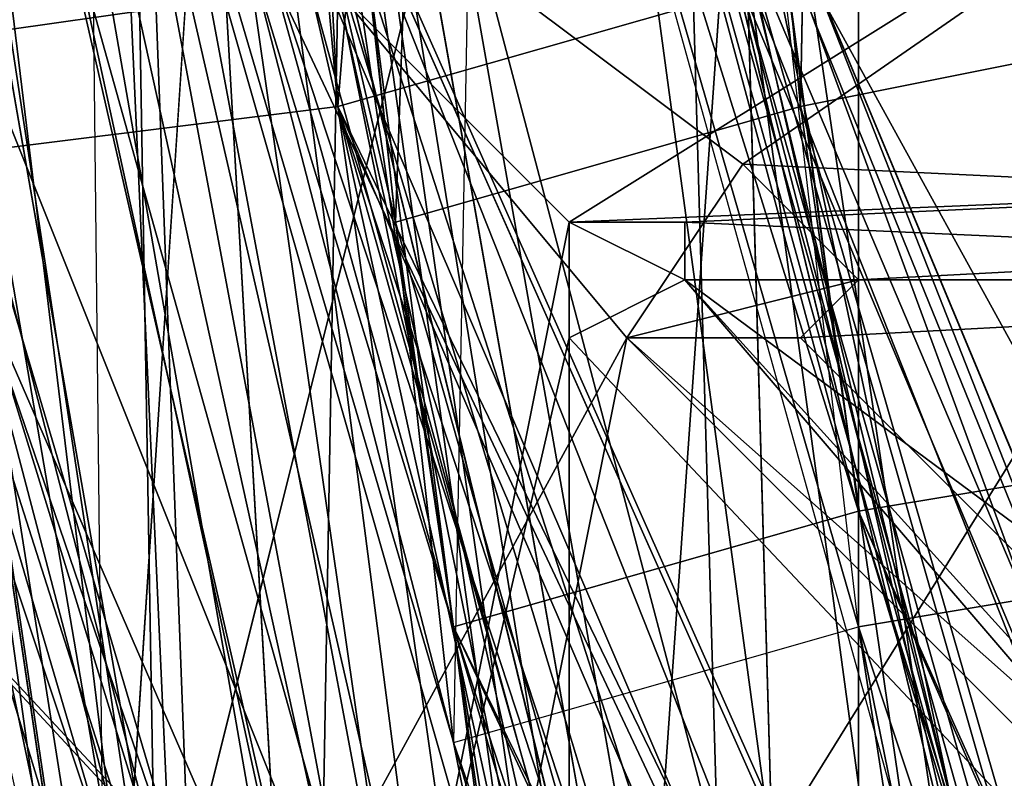
# Model space of a CAD drawing. Units: millimetres. Extents: x 186 to 3445, y -1582 to 1508.
# Drawn here: x 1470 to 1475, y -31 to -26 of the extents above; entities that cross this region are included whole.
import ezdxf

# ---------------------------------------------------------------- set-up
doc = ezdxf.new("R2010")
doc.units = ezdxf.units.MM
doc.layers.add('008', color=250, linetype='Continuous', lineweight=25)
doc.layers.add('CWRo 299.008', color=250, linetype='Continuous')
doc.styles.get("Standard").update_dxf_attribs({"font": 'ariali.ttf', "height": 150})
doc.dimstyles.new('Стиль 150', dxfattribs={"dimtxt": 150, "dimasz": 150, "dimexe": 50, "dimexo": 0, "dimgap": 50, "dimtad": 1, "dimdec": 0, "dimdsep": 32, "dimtxsty": 'Standard', "dimcen": 150, "dimclrd": 256, "dimclre": 256, "dimadec": 0, "dimazin": 0, "dimtfac": 1, "dimtdec": 0, "dimtmove": 0, "dimatfit": 3, "dimfxl": 0, "dimlwd": -1, "dimarcsym": 0})

# ---------------------------------------------------------------- blocks, each defined once
blk = doc.blocks.new('*D9')
at = {"layer": '008', "lineweight": -2}
for p, q in [((185.6687, -7.7592), (185.6687, -1582.2639)), ((2931.7048, -7.7592), (2931.7048, -1582.2639))]:
    blk.add_line(p, q, dxfattribs=at)
at = {"layer": '008'}
blk.add_line((335.6687, -1532.2639), (2781.7048, -1532.2639), dxfattribs=at)
for points in [[(335.6687, -1507.2639), (335.6687, -1557.2639), (185.6687, -1532.2639)], [(2781.7048, -1507.2639), (2781.7048, -1557.2639), (2931.7048, -1532.2639)]]:
    blk.add_solid(points, dxfattribs=at)
at = {"layer": 'Defpoints', "color": 0}
for p in [(185.6687, -7.7592), (2931.7048, -7.7592), (2931.7048, -1532.2639)]:
    blk.add_point(p, dxfattribs=at)
at = {"layer": '008', "color": 0, "insert": (1548.8119, -1405.6268), "char_height": 150, "width": 616.939747, "attachment_point": 5}
blk.add_mtext('2748', dxfattribs=at)
blk = doc.blocks.new('*D10')
at = {"layer": '008', "lineweight": -2}
for p, q in [((1336.0326, 1186.6748), (3445.489, 1186.6748)), ((1336.0144, -1213.081), (3445.489, -1213.081))]:
    blk.add_line(p, q, dxfattribs=at)
at = {"layer": '008'}
blk.add_line((3395.489, -1063.081), (3395.489, 1036.6748), dxfattribs=at)
for points in [[(3370.489, 1036.6748), (3420.489, 1036.6748), (3395.489, 1186.6748)], [(3370.489, -1063.081), (3420.489, -1063.081), (3395.489, -1213.081)]]:
    blk.add_solid(points, dxfattribs=at)
at = {"layer": 'Defpoints', "color": 0}
for p in [(1336.0326, 1186.6748), (3395.489, 1186.6748), (1336.0144, -1213.081)]:
    blk.add_point(p, dxfattribs=at)
at = {"layer": '008', "color": 0, "insert": (3268.9031, -13.2031), "char_height": 150, "attachment_point": 5, "rotation": 90}
blk.add_mtext('2401', dxfattribs=at)
blk = doc.blocks.new('*D11')
at = {"layer": '008', "lineweight": -2}
for p, q in [((1931.7048, -13.2031), (1931.7048, -621.1627)), ((1185.1336, -14.5593), (1185.1336, -621.1627))]:
    blk.add_line(p, q, dxfattribs=at)
at = {"layer": '008'}
blk.add_line((1335.1336, -571.1627), (1781.7048, -571.1627), dxfattribs=at)
for points in [[(1335.1336, -546.1627), (1335.1336, -596.1627), (1185.1336, -571.1627)], [(1781.7048, -546.1627), (1781.7048, -596.1627), (1931.7048, -571.1627)]]:
    blk.add_solid(points, dxfattribs=at)
at = {"layer": 'Defpoints', "color": 0}
for p in [(1931.7048, -13.2031), (1185.1336, -14.5593), (1931.7048, -571.1627)]:
    blk.add_point(p, dxfattribs=at)
at = {"layer": '008', "color": 0, "insert": (1558.4192, -444.5767), "char_height": 150, "attachment_point": 5}
blk.add_mtext('750', dxfattribs=at)

msp = doc.modelspace()

# ---------------------------------------------------------------- linework, layer by layer
at = {"layer": 'CWRo 299.008', "color": 18, "lineweight": 25}
for points in [[(1482.2598, -55.3516), (1473.8092, -35.6336), (1470.0534, -14.3507), (1471.9313, 7.2452), (1479.1299, 27.9022), (1476.9391, 16.9477), (1481.0078, 26.9632), (1479.1299, 27.9022), (1491.0233, 46.0552), (1507.2985, 60.7655), (1526.7035, 71.0939), (1517.627, 64.5213), (1527.3295, 68.9031), (1526.7035, 71.0939)], [(1478.504, -58.4814), (1471.6183, -36.8855), (1485.0766, -67.871), (1474.1222, -36.2596), (1471.6183, -36.8855), (1470.3664, -14.9767), (1471.6183, -36.8855), (1467.8625, -15.2896), (1466.2976, 2.8634), (1462.2288, 3.4894), (1465.3586, -15.6026), (1462.2288, 3.4894), (1461.2899, -15.9156), (1459.099, 3.8024), (1463.4807, 22.8944), (1472.2443, 40.7345), (1486.3286, 54.1928), (1501.3518, 65.1472)], [(1473.1832, 26.9632), (1487.2675, 49.1851), (1475.3741, 26.0242), (1473.1832, 26.9632), (1468.4885, 1.2985), (1470.9924, -24.0532), (1473.1832, -23.7402), (1476.0001, -35.3206), (1470.9924, -24.0532), (1478.191, -47.84), (1480.3819, -46.901), (1486.0156, -57.2295)], [(1433.1213, -47.84), (1461.9158, -26.2441), (1471.6183, -23.1142), (1483.5117, -68.1839), (1545.7955, 46.6812)], [(1476.0001, -35.3206), (1473.1832, -23.7402), (1477.878, -35.0076), (1476.0001, -35.3206), (1481.9468, -45.9621), (1484.7637, -44.7101), (1477.878, -35.0076), (1473.1832, -23.7402), (1472.2443, -11.5338), (1470.9924, -24.0532), (1470.9924, 0.9855), (1472.2443, -11.5338), (1473.1832, 0.6725), (1470.9924, 0.9855), (1477.878, 24.7723), (1475.6871, 12.5659), (1479.7559, 23.8334), (1477.878, 24.7723), (1491.0233, 46.0552)], [(1477.252, -9.9689), (1479.4429, 5.9933), (1477.565, -9.9689), (1479.1299, 5.9933), (1477.252, -9.9689), (1474.4352, -9.9689), (1475.6871, -26.5571), (1474.1222, -26.87), (1474.4352, -9.9689), (1472.5573, -9.9689), (1476.0001, 6.3063), (1474.1222, 6.6192), (1479.4429, 22.8944), (1471.9313, 7.2452), (1477.252, 23.8334), (1471.9313, 7.2452), (1475.0611, 24.7723), (1477.252, 23.8334), (1483.5117, 40.1085)], [(1476.3131, -43.4582), (1474.1222, -44.0842), (1472.2443, -29.6869), (1475.0611, -46.901), (1477.565, -45.9621), (1475.0611, -46.901), (1485.7026, -60.6723), (1475.0611, -46.901), (1495.0921, -75.3826), (1472.8703, -47.84), (1481.6338, -63.4892), (1470.9924, -48.7789), (1463.4807, -31.5648), (1458.16, -15.9156), (1458.473, 1.2985), (1457.847, -15.9156), (1458.786, 0.9855), (1465.3586, 17.2607), (1462.5418, 18.1996), (1471.9313, 33.5359), (1465.3586, 17.2607), (1473.4962, 32.5969), (1467.2365, 16.6347)], [(1485.7026, -46.588), (1483.1987, -48.153), (1480.0689, -31.2518), (1483.1987, -48.153), (1477.252, -32.1908), (1473.1832, -33.4427), (1474.4352, -15.6026), (1477.252, -32.1908), (1477.565, -15.2896), (1474.4352, -15.6026), (1478.191, 0.6725), (1482.2598, 16.3217), (1481.9468, 16.3217), (1482.2598, 16.3217), (1489.1454, 30.719), (1482.2598, 16.3217), (1488.8324, 30.719)], [(1470.0534, -4.3352), (1471.9313, -9.03), (1470.3664, -32.8167), (1472.8703, -22.8013), (1471.9313, -9.03), (1470.0534, -4.3352), (1474.7482, 17.8867), (1470.6794, 11.94), (1480.6949, 30.093), (1483.1987, 29.1541), (1482.8857, 28.8411), (1484.4507, 27.9022), (1485.0766, 28.2151)], [(1476.3131, 14.4438), (1482.2598, 28.8411), (1477.878, 13.8179), (1483.8247, 27.9022), (1481.0078, 12.8789), (1483.8247, 27.9022), (1486.3286, 26.3372), (1478.817, 16.0088), (1483.8247, 27.5892), (1476.9391, 16.6347), (1471.3053, 3.8024), (1480.0689, 29.4671), (1469.1145, 4.1154), (1471.3053, 3.8024), (1467.8625, -13.4117), (1470.3664, -13.4117), (1467.8625, -13.4117), (1472.2443, -30.3129)], [(1474.4352, 7.8712), (1477.565, 18.8256), (1476.3131, 7.5582), (1479.1299, 6.6192), (1479.4429, 18.1996), (1482.2598, 29.1541), (1483.8247, 28.2151), (1482.2598, 16.9477), (1479.4429, 18.1996), (1482.2598, 16.9477), (1479.1299, 6.6192), (1474.4352, -4.0222), (1476.3131, 6.9322), (1472.5573, -4.0222), (1471.6183, 5.3673), (1471.3053, -24.6792), (1478.191, -52.8477), (1480.0689, -51.9088), (1477.252, -53.7867), (1488.2065, -48.153)], [(1484.7637, -54.7256), (1481.6338, -44.7101), (1487.8935, -60.0464), (1479.7559, -45.6491), (1474.1222, -36.2596), (1476.0001, -35.6336), (1474.1222, -36.2596), (1473.8092, -25.3051), (1474.1222, -36.2596), (1470.3664, -14.9767), (1467.8625, -15.2896), (1471.9313, 6.6192), (1469.4274, 6.9322), (1478.817, 27.2762), (1469.4274, 6.9322), (1476.6261, 28.2151), (1467.2365, 7.5582), (1465.0457, 8.1842), (1467.8625, 19.4516), (1463.1678, 8.4971), (1466.2976, 20.0776), (1460.0379, 9.4361)], [(1465.3586, 27.9022), (1461.6028, 19.1386), (1466.6106, 5.9933), (1466.6106, 5.3673), (1458.786, 5.9933), (1466.6106, 5.3673), (1458.786, 5.6803), (1466.6106, 2.8634), (1466.6106, 5.3673), (1468.1755, 20.0776), (1464.4197, 5.6803), (1469.4274, 23.5204), (1466.6106, 5.0543), (1464.4197, 5.6803), (1465.0457, -12.7858), (1475.0611, -46.901)], [(1477.565, 24.1463), (1468.4885, 0.6725), (1475.3741, 11.94), (1470.9924, 0.3596), (1468.4885, 0.6725), (1468.8015, -24.9921), (1471.3053, -24.6792), (1468.8015, -25.3051), (1478.191, -52.8477), (1469.4274, -38.1375), (1468.8015, -25.3051), (1467.5495, -10.9079), (1471.3053, -24.6792), (1467.5495, -10.9079), (1471.6183, 5.3673)], [(1470.9924, 21.3295), (1467.8625, -2.7703), (1471.3053, -26.2441), (1469.1145, -26.5571), (1478.504, -48.153), (1476.3131, -36.8855), (1480.3819, -47.214), (1487.5805, -55.9776)], [(1473.1832, 1.9245), (1475.3741, 19.1386), (1470.9924, 2.2375), (1473.1832, 1.9245), (1472.5573, -15.2896), (1470.9924, 2.2375), (1470.3664, -15.2896), (1472.5573, -15.2896), (1475.0611, -32.1908), (1472.5573, -15.2896), (1476.9391, -31.8778), (1475.0611, -32.1908), (1482.8857, -47.84)], [(1467.5495, -53.7867), (1462.8548, -41.5803), (1462.8548, -28.435), (1465.9846, -40.6413), (1464.7327, -28.122), (1462.8548, -28.435), (1463.1678, -15.6026), (1464.7327, -28.122), (1467.5495, -40.3284), (1466.9236, -27.809), (1468.1755, -3.3962), (1475.3741, 18.8256), (1470.3664, -3.7092), (1474.4352, 7.2452), (1470.3664, -3.7092), (1472.5573, -4.0222), (1471.3053, -24.6792), (1473.1832, -24.3662), (1471.3053, -24.6792), (1477.878, -41.2673), (1473.1832, -24.3662), (1476.6261, -30.6259), (1473.1832, -24.3662), (1474.4352, -17.4805)], [(1475.3741, 18.5126), (1468.4885, 1.9245), (1465.3586, -16.2286), (1467.8625, -16.2286), (1470.6794, -34.0687), (1470.3664, -15.9156), (1467.8625, -16.2286), (1470.9924, 1.6115), (1470.3664, -15.9156), (1475.0611, 0.9855), (1481.9468, 16.3217), (1475.0611, 0.9855), (1479.1299, 17.2607), (1470.9924, 1.6115), (1475.0611, 0.9855), (1470.3664, -15.9156), (1474.4352, -15.6026), (1473.1832, -33.4427), (1470.3664, -15.9156), (1470.6794, -34.0687), (1475.0611, -52.2218)], [(1476.9391, -60.0464), (1484.1377, -73.1917), (1492.2753, -86.024), (1484.1377, -73.1917), (1494.4662, -83.8331), (1485.3896, -71.9397), (1476.9391, -60.0464), (1478.817, -58.7944), (1472.2443, -45.6491), (1478.817, -58.7944), (1474.4352, -44.7101), (1472.2443, -45.6491), (1467.8625, -15.9156), (1465.3586, -15.9156), (1471.6183, 15.3828)], [(1472.8703, -0.2664), (1474.1222, 15.0698), (1470.6794, 0.0466), (1472.8703, -0.2664), (1472.5573, -14.9767), (1470.6794, 0.0466), (1470.0534, -14.9767), (1472.5573, -14.9767), (1474.4352, -29.0609), (1470.0534, -12.7858), (1472.2443, -12.7858), (1471.3053, 4.4284), (1470.0534, -12.7858), (1467.5495, -12.7858), (1471.3053, 4.4284)], [(1473.8092, 14.4438), (1470.6794, -0.5794), (1477.878, 13.5049), (1474.7482, -1.2054), (1480.6949, 12.5659), (1474.7482, -1.2054), (1477.878, -1.2054), (1474.7482, -0.5794), (1477.252, -14.9767), (1474.7482, -0.5794), (1474.4352, -14.9767), (1472.5573, -14.9767), (1476.3131, -28.748), (1474.4352, -29.0609), (1481.3208, -44.3972), (1476.3131, -28.748), (1484.1377, -43.1452), (1476.3131, -28.748), (1479.1299, -28.435), (1476.3131, -29.3739), (1477.252, -14.9767), (1477.878, -14.9767), (1477.878, -1.2054), (1481.3208, 12.5659)], [(1475.3741, 3.1764), (1472.5573, -13.4117), (1474.4352, -13.0988), (1474.4352, -29.6869), (1476.3131, -29.3739), (1479.7559, -45.6491), (1474.4352, -29.6869), (1474.4352, -44.7101), (1470.3664, -15.6026), (1474.4352, -29.6869), (1474.4352, -15.2896), (1470.3664, -15.6026), (1474.7482, -1.2054), (1470.6794, -0.5794), (1477.878, 13.5049)], [(1461.2899, -40.0154), (1464.1067, -46.901), (1463.4807, -46.901), (1460.6639, -38.4505), (1461.2899, -40.0154), (1464.1067, -46.901), (1466.6106, -27.809), (1465.0457, -9.3429), (1474.1222, -44.3972), (1465.0457, -9.3429), (1465.0457, 9.4361)], [(1472.2443, 7.8712), (1467.5495, -9.3429), (1470.0534, -9.3429), (1467.5495, -9.3429), (1471.6183, -26.87), (1467.5495, -9.3429), (1474.1222, -44.3972)], [(1472.2443, -9.3429), (1472.2443, 7.8712), (1470.0534, -9.3429), (1472.2443, -9.3429), (1473.8092, -26.2441), (1474.4352, -14.9767), (1472.8703, -0.2664), (1472.5573, -14.9767), (1470.3664, -14.9767), (1473.8092, -25.3051), (1476.0001, -35.6336), (1475.3741, -24.9921), (1477.878, -35.0076), (1478.504, -24.3662), (1477.878, -14.3507), (1477.252, -14.3507), (1477.878, -4.3352), (1477.878, -14.3507), (1477.878, -4.3352), (1477.565, -4.3352), (1478.817, 5.6803)], [(1471.9313, 7.2452), (1470.0534, -9.9689), (1467.8625, -9.9689), (1474.4352, -45.0231), (1471.9313, -27.496), (1476.6261, -44.0842), (1474.4352, -45.0231), (1476.6261, -44.0842), (1482.8857, -60.9853)], [(1476.0001, 6.3063), (1472.5573, -9.9689), (1474.1222, 6.6192), (1470.0534, -9.9689), (1471.9313, -27.496), (1467.8625, -9.9689)], [(1490.0844, -53.7867), (1482.8857, -39.0764), (1485.7026, -46.588), (1482.8857, -39.0764), (1482.5728, -39.3894), (1482.8857, -39.0764), (1478.504, -24.6792), (1475.3741, -24.9921), (1473.4962, -25.3051), (1479.4429, -40.3284), (1482.5728, -39.3894), (1475.3741, -24.9921), (1473.8092, -25.3051), (1474.4352, -14.6637), (1477.252, -14.6637), (1478.504, -24.9921), (1479.1299, -24.9921), (1477.252, -14.6637), (1477.878, -4.0222), (1479.4429, 6.6192)], [(1465.0457, -10.2819), (1464.4197, 5.6803), (1466.6106, 5.3673), (1465.0457, -10.2819), (1473.4962, -42.5192), (1470.9924, -43.4582), (1481.3208, -58.7944), (1473.4962, -42.5192), (1483.5117, -57.5425)], [(1473.4962, -42.5192), (1466.6106, 5.3673), (1471.3053, -25.6181), (1473.4962, -42.5192), (1475.6871, -41.5803), (1473.4962, -42.5192), (1483.5117, -57.5425)], [(1477.878, -61.9243), (1471.3053, -44.0842), (1473.1832, -53.4737), (1469.4274, -44.7101), (1466.6106, -27.183), (1471.3053, -44.0842), (1469.1145, 4.1154), (1471.3053, -44.0842), (1470.0534, -10.9079), (1471.3053, -44.0842), (1471.6183, -26.2441), (1477.252, -51.2828), (1471.3053, -44.0842), (1466.6106, -27.183), (1476.3131, -49.0919), (1466.6106, -27.183), (1474.1222, -50.3438), (1476.3131, -49.0919), (1491.0233, -67.558)], [(1487.8935, -56.2905), (1480.3819, -46.901), (1476.0001, -35.3206), (1478.191, -47.84), (1468.8015, -24.3662), (1470.9924, -24.0532), (1468.4885, 1.2985), (1468.8015, -24.3662), (1466.6106, -24.6792), (1465.3586, -13.4117), (1468.8015, 2.8634), (1464.4197, 3.1764), (1466.6106, 2.8634), (1457.847, 2.8634), (1466.2976, 2.2375), (1457.847, 2.8634)], [(1468.8015, 3.1764), (1470.6794, 2.8634), (1466.6106, 2.5504), (1468.8015, 2.2375), (1466.6106, 2.5504), (1468.8015, -24.0532), (1468.8015, 2.2375), (1470.6794, -24.0532), (1470.6794, -24.3662), (1476.9391, -24.0532), (1470.0534, -16.2286), (1470.6794, -23.4272), (1469.7404, -16.5416), (1470.0534, -16.2286), (1469.7404, -16.5416), (1469.4274, -15.9156), (1465.9846, -14.9767), (1470.0534, -24.3662), (1473.8092, -27.183), (1477.878, -24.3662), (1470.0534, -24.0532), (1477.252, -24.0532), (1470.0534, -24.0532), (1470.3664, -24.0532)], [(1478.817, 3.1764), (1476.6261, -13.4117), (1477.565, -4.0222), (1477.878, -14.6637), (1477.252, -14.6637), (1474.4352, -14.9767), (1477.565, -4.0222), (1477.878, -4.0222), (1477.878, -14.6637), (1478.504, -25.3051), (1478.504, -36.5726), (1475.6871, -25.9311), (1476.6261, -37.1985), (1471.6183, -26.87), (1473.8092, -26.2441), (1470.0534, -9.3429), (1471.6183, -26.87), (1473.8092, -26.2441), (1478.504, -42.8322)], [(1484.4507, -45.3361), (1484.7637, -45.0231), (1472.8703, -32.8167), (1467.8625, -15.2896), (1470.3664, -15.2896), (1468.4885, 2.5504), (1467.8625, -15.2896), (1465.3586, -15.2896), (1474.1222, -44.0842), (1465.3586, -15.2896), (1467.2365, -30.6259), (1461.2899, -15.6026), (1465.3586, -15.2896), (1465.9846, 0.6725), (1461.9158, 0.9855), (1465.3586, -15.2896), (1464.4197, -26.87), (1463.1678, -15.2896), (1463.1678, -3.7092)], [(1470.6794, 0.0466), (1467.8625, -15.2896), (1470.0534, -14.9767), (1467.8625, -15.2896), (1472.2443, -29.6869), (1467.8625, -15.2896), (1474.1222, -44.0842), (1476.3131, -43.4582), (1484.4507, -54.7256)], [(1478.504, -62.5502), (1487.5805, -71.3138), (1474.4352, -50.9698), (1469.1145, -27.183), (1470.3664, -3.7092), (1471.6183, -26.87), (1472.5573, -15.2896), (1471.6183, -26.87), (1473.8092, -26.2441), (1480.3819, -41.8933), (1490.0844, -55.3516), (1491.0233, -55.0386), (1483.1987, -40.9543), (1483.5117, -40.9543), (1478.817, -25.6181), (1479.1299, -25.6181), (1477.252, -9.6559), (1479.1299, -25.6181), (1477.565, -9.9689), (1478.817, -25.9311), (1479.1299, -25.6181), (1483.1987, -41.2673), (1478.817, -25.9311)], [(1476.9391, -10.2819), (1477.565, -7.1521), (1477.878, -9.3429), (1479.1299, -8.091), (1483.5117, -68.1839), (1471.6183, -23.1142), (1476.6261, -18.7325), (1471.6183, -23.1142), (1470.9924, -22.4883), (1460.9769, -25.6181), (1457.534, -26.2441), (1457.534, -25.6181), (1457.534, -24.6792), (1457.534, -24.0532), (1457.534, -23.4272), (1457.2211, -22.4883), (1456.2821, -23.1142), (1457.534, -23.4272), (1456.2821, -23.1142), (1457.534, -23.4272), (1457.534, -24.0532), (1458.473, -23.1142), (1457.534, -23.4272), (1462.8548, -22.1753)], [(1487.5805, -71.3138), (1476.6261, -49.7179), (1471.6183, -26.87), (1474.1222, -44.3972), (1476.3131, -43.4582), (1474.1222, -44.3972), (1484.4507, -58.7944), (1474.1222, -44.3972), (1492.5883, -75.3826), (1471.9313, -45.3361), (1478.504, -62.8632), (1468.1755, -46.901), (1469.7404, -46.2751), (1462.8548, -28.435), (1468.1755, -46.901), (1462.8548, -28.435), (1459.7249, -29.3739), (1462.8548, -28.435), (1458.16, -9.6559), (1462.8548, -28.435), (1461.2899, -15.6026)], [(1499.4739, -69.1229), (1488.8324, -80.0773), (1497.909, -71.0008), (1488.8324, -80.0773), (1490.7103, -78.1994), (1488.8324, -80.0773), (1478.817, -63.4892), (1490.7103, -78.1994), (1481.0078, -62.2372), (1478.817, -63.4892), (1472.2443, -45.9621), (1481.0078, -62.2372), (1474.4352, -45.0231), (1472.2443, -45.9621), (1467.8625, -9.9689), (1472.2443, -45.9621), (1466.9236, -28.435), (1470.0534, -46.901)], [(1474.4352, -9.9689), (1474.1222, -26.87), (1472.5573, -9.9689), (1471.9313, -27.496), (1474.1222, -26.87), (1476.6261, -44.0842), (1471.9313, -27.496)], [(1476.3131, -59.7334), (1471.9313, -45.0231), (1467.2365, -30.6259), (1469.7404, -45.9621), (1463.4807, -31.5648), (1467.2365, -30.6259), (1465.0457, -12.7858), (1475.0611, -46.901), (1467.5495, -12.7858), (1472.2443, -29.6869), (1467.5495, -12.7858), (1470.0534, -12.7858)], [(1472.2443, -29.6869), (1470.0534, -12.7858), (1474.4352, -29.0609), (1472.2443, -29.6869), (1479.4429, -45.0231), (1474.4352, -29.0609), (1481.3208, -44.3972), (1479.4429, -45.0231), (1489.1454, -58.4814), (1479.4429, -45.0231), (1487.5805, -59.4204), (1477.565, -45.9621)], [(1474.4352, -29.0609), (1472.2443, -12.7858), (1476.3131, -28.748), (1472.2443, -12.7858)], [(1482.2598, -14.6637), (1467.2365, -14.6637), (1465.6716, -14.9767), (1467.2365, -14.6637), (1482.2598, -14.6637), (1483.8247, -14.9767), (1482.2598, -14.6637), (1483.8247, -14.9767), (1465.6716, -14.9767), (1435.3122, -93.2227), (1483.8247, -14.9767), (1465.6716, -14.9767), (1448.7705, -14.9767), (1435.3122, -93.2227), (1445.0147, -13.0988)], [(1480.0689, -41.8933), (1474.4352, -29.0609), (1476.3131, -28.748), (1472.5573, -14.9767), (1474.4352, -29.0609), (1470.0534, -14.9767), (1472.2443, -29.6869), (1474.4352, -29.0609), (1478.504, -42.5192), (1474.4352, -29.0609), (1480.0689, -41.8933), (1476.3131, -28.748), (1483.1987, -40.9543), (1476.3131, -28.748), (1479.1299, -28.435), (1480.3819, -42.2063), (1476.3131, -29.3739), (1477.252, -13.0988), (1476.3131, -29.3739), (1474.4352, -13.0988), (1474.4352, -29.6869), (1472.5573, -13.4117), (1472.2443, -30.3129), (1470.3664, -13.4117)], [(1486.3286, -61.2983), (1475.6871, -47.527), (1477.878, -46.588), (1475.6871, -47.527), (1472.2443, -30.3129), (1475.6871, -47.527), (1467.8625, -13.4117), (1473.1832, -48.4659), (1467.5495, -31.2518), (1465.3586, -15.9156)], [(1480.3819, -65.3671), (1473.1832, -48.4659), (1467.8625, -13.4117)], [(1479.7559, -45.6491), (1486.3286, -61.2983), (1477.878, -46.588), (1474.4352, -29.6869), (1479.7559, -45.6491), (1477.878, -46.588), (1472.2443, -30.3129), (1474.4352, -29.6869), (1472.5573, -13.4117)], [(1465.3586, -14.6637), (1471.3053, -36.2596), (1467.5495, -14.3507), (1473.8092, -35.6336), (1471.3053, -36.2596), (1482.2598, -55.3516), (1471.3053, -36.2596), (1480.0689, -56.6035), (1469.1145, -37.1985), (1466.9236, -37.8245), (1470.9924, -48.7789), (1465.0457, -38.4505), (1466.9236, -37.8245), (1462.5418, -26.87), (1458.16, -14.9767)], [(1489.1454, -51.9088), (1484.4507, -43.1452), (1484.1377, -43.1452), (1481.3208, -44.3972), (1476.0001, -35.0076), (1477.565, -34.6946), (1473.4962, -24.6792), (1476.0001, -35.0076), (1473.4962, -24.6792), (1473.8092, -35.6336), (1467.5495, -14.3507)], [(1475.0611, -32.1908), (1470.3664, -15.2896), (1472.8703, -32.8167), (1475.0611, -32.1908), (1481.0078, -48.4659), (1475.0611, -32.1908), (1482.8857, -47.84), (1481.0078, -48.4659), (1486.9545, -55.0386), (1479.1299, -49.4049), (1491.9623, -62.2372), (1479.1299, -49.4049), (1490.3974, -63.1762), (1479.1299, -49.4049), (1488.5195, -64.7411), (1490.3974, -63.1762), (1502.6037, -76.0085)], [(1486.0156, -46.2751), (1480.3819, -31.2518), (1486.0156, -46.2751), (1479.7559, -31.2518), (1480.3819, -31.2518), (1477.252, -15.2896), (1480.3819, -31.2518), (1477.878, -15.2896), (1480.3819, -31.2518), (1480.0689, -31.2518), (1480.3819, -31.2518), (1485.7026, -46.588), (1479.4429, -40.3284), (1484.1377, -47.214), (1477.878, -40.9543), (1473.4962, -25.3051)], [(1474.4352, -15.2896), (1474.4352, -29.6869), (1476.6261, -43.7712), (1474.4352, -44.7101), (1489.1454, -69.1229), (1491.0233, -67.558)], [(1467.8625, -15.9156), (1474.4352, -44.7101), (1487.2675, -70.6878)], [(1480.3819, -27.496), (1485.3896, -27.183), (1479.1299, -19.6714), (1478.191, -24.0532), (1480.3819, -27.496), (1477.878, -24.3662), (1473.8092, -27.183), (1480.3819, -27.496), (1474.4352, -27.809), (1480.3819, -27.496), (1480.0689, -27.809), (1481.6338, -35.6336), (1474.1222, -28.122)], [(1478.817, -53.1607), (1475.3741, -41.2673), (1470.3664, -32.8167), (1472.8703, -22.8013), (1475.3741, -41.2673), (1480.0689, -52.5347)], [(1490.3974, -70.3748), (1476.3131, -49.4049), (1478.504, -48.153), (1476.3131, -35.9466), (1476.3131, -49.4049), (1471.3053, -24.6792), (1476.3131, -35.9466), (1475.3741, -24.0532), (1477.878, -35.3206), (1478.191, -23.4272)], [(1460.0379, -36.5726), (1457.847, -27.809), (1458.16, -27.809), (1457.847, -27.809), (1458.786, -27.183), (1466.6106, -24.3662), (1467.2365, -27.183), (1470.0534, -24.3662), (1471.3053, -31.5648), (1477.565, -49.0919), (1471.3053, -31.5648), (1475.3741, -43.1452), (1478.191, -49.0919), (1477.565, -49.0919), (1475.3741, -43.1452), (1478.191, -48.4659), (1475.3741, -43.1452), (1475.6871, -42.8322), (1478.191, -48.4659), (1485.3896, -44.7101), (1481.3208, -34.0687), (1485.0766, -45.0231), (1485.3896, -44.7101), (1490.3974, -55.0386)], [(1491.6493, -68.4969), (1476.0001, -48.7789), (1478.191, -47.84), (1468.8015, -24.3662), (1476.0001, -48.7789), (1466.2976, -24.6792)], [(1477.878, -24.3662), (1472.8703, -27.496), (1469.7404, -24.3662), (1472.8703, -27.496), (1471.9313, -32.1908), (1469.7404, -24.3662), (1467.5495, -27.496), (1471.9313, -32.1908), (1472.2443, -33.1297), (1473.8092, -39.0764), (1471.9313, -32.1908), (1477.565, -49.4049), (1478.191, -49.4049), (1475.3741, -50.9698), (1470.0534, -36.2596), (1473.1832, -45.9621), (1475.3741, -50.9698), (1474.7482, -50.6568)], [(1481.9468, -36.8855), (1472.5573, -31.2518), (1473.1832, -28.122), (1470.0534, -24.3662), (1471.3053, -31.5648), (1472.5573, -31.2518), (1473.1832, -28.122), (1474.4352, -27.809), (1473.8092, -27.183), (1473.1832, -28.122), (1470.0534, -24.3662)], [(1475.3741, -24.3662), (1480.6949, -33.7557), (1477.565, -34.6946), (1473.4962, -24.6792)], [(1468.8015, -24.9921), (1474.1222, -50.3438), (1476.3131, -49.4049), (1488.5195, -72.2527), (1474.1222, -50.3438), (1478.191, -62.2372), (1487.2675, -70.6878), (1506.6725, -85.0851), (1489.1454, -69.1229), (1507.9245, -82.8942), (1506.6725, -85.0851), (1528.2684, -93.2227), (1527.6425, -95.7265), (1550.8033, -98.2304), (1539.8488, -94.1616), (1550.8033, -95.7265), (1562.0707, -94.1616)], [(1471.3053, -26.2441), (1478.504, -48.153), (1476.3131, -49.4049), (1468.8015, -24.9921)], [(1479.4429, -40.3284), (1484.1377, -47.214), (1486.9545, -55.3516), (1477.878, -40.9543), (1473.4962, -25.3051), (1479.4429, -40.3284), (1482.5728, -39.3894), (1485.7026, -46.588), (1479.7559, -31.2518), (1476.9391, -31.8778), (1485.7026, -46.588), (1482.8857, -47.84), (1485.7026, -46.588), (1489.7714, -53.7867), (1486.0156, -46.2751), (1494.7791, -60.3593)], [(1475.6871, -25.6181), (1481.0078, -35.3206), (1478.191, -36.2596), (1473.8092, -25.9311), (1476.3131, -36.8855)], [(1490.3974, -54.7256), (1485.3896, -45.3361), (1481.6338, -35.3206), (1481.0078, -35.3206), (1485.3896, -45.3361), (1485.0766, -45.3361), (1481.0078, -35.3206), (1478.191, -36.2596), (1473.8092, -25.9311), (1477.252, -51.2828), (1471.3053, -44.0842), (1477.878, -61.9243)], [(1486.9545, -58.1684), (1476.6261, -44.0842), (1474.1222, -26.87), (1478.817, -43.1452), (1475.6871, -26.5571), (1480.3819, -42.5192), (1478.817, -25.9311), (1483.1987, -41.2673), (1480.3819, -42.5192), (1483.1987, -41.2673), (1489.4584, -56.2905)], [(1487.8935, -56.6035), (1478.504, -42.8322), (1486.3286, -57.8555), (1478.504, -42.8322), (1476.3131, -43.4582), (1471.6183, -26.87), (1478.504, -42.8322), (1473.8092, -26.2441), (1480.3819, -41.8933), (1478.504, -42.8322), (1487.8935, -56.6035)], [(1471.6183, -26.87), (1478.817, -48.7789), (1476.6261, -37.1985), (1478.817, -48.7789), (1480.6949, -47.84), (1478.817, -48.7789), (1486.3286, -57.5425)], [(1467.2365, -54.4126), (1474.7482, -50.6568), (1470.6794, -40.0154), (1475.0611, -50.3438), (1470.6794, -40.0154), (1470.6794, -38.4505), (1471.3053, -31.5648), (1467.2365, -27.183), (1469.4274, -38.7634), (1465.9846, -50.6568), (1463.4807, -56.9165), (1465.3586, -50.9698), (1465.9846, -50.6568), (1465.3586, -49.7179), (1462.8548, -44.3972), (1466.6106, -27.809), (1466.9236, -27.496), (1459.099, -27.809), (1466.9236, -27.496), (1458.786, -27.183)], [(1473.4962, -27.809), (1481.9468, -34.0687), (1480.3819, -27.809), (1481.9468, -34.0687), (1480.3819, -27.183)], [(1471.9313, -32.1908), (1472.8703, -28.122), (1472.8703, -27.496), (1473.4962, -27.809), (1472.8703, -28.122)], [(1482.5728, -37.8245), (1481.9468, -34.0687), (1482.8857, -38.1375), (1482.5728, -37.8245), (1482.8857, -38.7634), (1473.4962, -27.809), (1472.8703, -28.122), (1472.8703, -31.8778), (1482.8857, -38.7634), (1473.4962, -27.809), (1482.5728, -37.8245), (1481.9468, -34.0687), (1473.4962, -27.809), (1473.4962, -27.496)], [(1478.191, -48.4659), (1478.191, -49.0919), (1478.504, -48.4659), (1478.191, -48.4659), (1485.3896, -44.7101), (1485.7026, -44.7101), (1486.0156, -44.7101), (1486.3286, -45.0231), (1472.5573, -31.2518), (1486.3286, -45.0231), (1481.9468, -36.8855), (1473.1832, -28.122), (1481.6338, -35.6336), (1473.1832, -28.122), (1474.1222, -28.122), (1474.4352, -27.809)], [(1473.1832, -28.122), (1474.4352, -27.809), (1474.1222, -28.122), (1480.0689, -27.809), (1482.2598, -35.3206), (1482.8857, -35.9466), (1484.7637, -29.0609), (1487.8935, -38.4505), (1485.7026, -33.7557), (1484.7637, -29.0609), (1484.1377, -28.435), (1485.7026, -33.7557), (1486.6416, -37.8245), (1485.7026, -33.7557), (1489.1454, -43.1452), (1487.8935, -38.4505), (1485.7026, -33.7557)], [(1484.4507, -54.7256), (1478.504, -42.5192), (1476.3131, -43.4582), (1472.2443, -29.6869), (1478.504, -42.5192)]]:
    msp.add_lwpolyline(points, dxfattribs=at)
for points in [[(1477.878, 19.4516), (1473.4962, 3.1764), (1470.3664, -13.4117), (1472.5573, -13.4117), (1472.2443, -30.3129), (1470.3664, -13.4117), (1472.5573, -13.4117), (1473.4962, 3.1764), (1471.3053, 3.8024)], [(1470.0534, -4.3352), (1470.3664, -32.8167), (1467.5495, -13.7247), (1470.6794, 11.94)], [(1467.5495, -9.3429), (1467.2365, 8.8101), (1465.0457, -9.3429), (1467.5495, -9.3429), (1465.0457, -9.3429), (1474.1222, -44.3972)], [(1470.0534, -14.3507), (1467.5495, -14.3507), (1473.8092, -35.6336), (1470.0534, -14.3507), (1469.4274, 7.8712), (1467.5495, -14.3507)], [(1472.5573, -9.9689), (1471.9313, -27.496), (1470.0534, -9.9689), (1472.5573, -9.9689), (1470.0534, -9.9689), (1474.1222, 6.6192)], [(1466.6106, 5.3673), (1465.0457, -10.2819), (1473.4962, -42.5192), (1466.6106, 5.3673), (1464.4197, 5.6803), (1465.0457, -10.2819)], [(1471.3053, -25.6181), (1466.6106, 5.3673), (1473.4962, -42.5192)], [(1467.5495, -12.7858), (1466.6106, 5.0543), (1465.0457, -12.7858), (1467.5495, -12.7858), (1465.0457, -12.7858), (1475.0611, -46.901)], [(1472.2443, -12.7858), (1470.0534, -12.7858), (1474.4352, -29.0609), (1472.2443, -12.7858), (1471.3053, 4.4284), (1470.0534, -12.7858)], [(1469.1145, 4.1154), (1471.3053, -44.0842), (1466.6106, -27.183)], [(1470.0534, -10.9079), (1471.3053, -44.0842), (1469.1145, 4.1154)], [(1467.8625, -15.2896), (1466.2976, 2.8634), (1465.3586, -15.6026), (1467.8625, -15.2896), (1465.3586, -15.6026), (1470.3664, -33.4427)], [(1475.0611, -32.1908), (1470.3664, -15.2896), (1472.5573, -15.2896), (1470.9924, 2.2375), (1470.3664, -15.2896), (1472.5573, -15.2896)], [(1468.8015, -24.3662), (1465.9846, 1.6115), (1466.2976, -24.6792), (1468.8015, -24.3662), (1466.2976, -24.6792), (1476.0001, -48.7789)], [(1470.3664, -15.9156), (1467.8625, -16.2286), (1470.9924, 1.6115), (1470.3664, -15.9156), (1470.6794, -34.0687), (1467.8625, -16.2286)], [(1470.9924, -24.0532), (1468.8015, -24.3662), (1478.191, -47.84), (1470.9924, -24.0532), (1468.4885, 1.2985), (1468.8015, -24.3662)], [(1468.8015, -24.9921), (1474.1222, -50.3438), (1466.2976, -25.3051), (1468.8015, -24.9921), (1466.2976, -25.3051), (1468.4885, 0.6725)], [(1474.4352, -15.2896), (1470.3664, -15.6026), (1474.7482, -1.2054), (1474.4352, -15.2896), (1474.4352, -29.6869), (1470.3664, -15.6026)], [(1469.1145, -26.5571), (1465.6716, -2.4573), (1466.6106, -27.183), (1469.1145, -26.5571), (1466.6106, -27.183), (1476.3131, -49.0919)], [(1471.3053, -26.2441), (1467.8625, -2.7703), (1469.1145, -26.5571)], [(1471.6183, -26.87), (1476.6261, -49.7179), (1469.1145, -27.183), (1471.6183, -26.87), (1469.1145, -27.183), (1470.3664, -3.7092)], [(1472.5573, -15.2896), (1471.6183, -26.87), (1470.3664, -3.7092)], [(1470.0534, -4.3352), (1470.3664, -32.8167), (1467.5495, -13.7247)], [(1470.0534, -4.3352), (1470.3664, -32.8167), (1471.9313, -9.03), (1472.8703, -22.8013), (1470.3664, -32.8167), (1471.9313, -9.03)], [(1474.1222, -44.3972), (1465.0457, -9.3429), (1466.6106, -27.809)], [(1470.0534, -9.3429), (1467.5495, -9.3429), (1471.6183, -26.87)], [(1471.6183, -26.87), (1467.5495, -9.3429), (1474.1222, -44.3972)], [(1473.8092, -26.2441), (1470.0534, -9.3429), (1471.6183, -26.87)], [(1475.6871, -25.9311), (1472.2443, -9.3429), (1473.8092, -26.2441), (1475.6871, -25.9311), (1473.8092, -26.2441), (1480.3819, -41.8933)], [(1467.8625, -9.9689), (1472.2443, -45.9621), (1466.9236, -28.435)], [(1471.9313, -27.496), (1474.4352, -45.0231), (1467.8625, -9.9689)], [(1470.0534, -9.9689), (1471.9313, -27.496), (1467.8625, -9.9689)], [(1474.4352, -45.0231), (1472.2443, -45.9621), (1467.8625, -9.9689), (1474.4352, -45.0231), (1481.0078, -62.2372), (1472.2443, -45.9621)], [(1472.5573, -9.9689), (1471.9313, -27.496), (1470.0534, -9.9689)], [(1474.1222, -26.87), (1471.9313, -27.496), (1472.5573, -9.9689), (1474.1222, -26.87), (1476.6261, -44.0842), (1471.9313, -27.496)], [(1474.4352, -9.9689), (1474.1222, -26.87), (1472.5573, -9.9689)], [(1475.6871, -26.5571), (1474.1222, -26.87), (1474.4352, -9.9689)], [(1473.4962, -42.5192), (1465.0457, -10.2819), (1466.6106, -26.5571)], [(1473.4962, -42.5192), (1465.0457, -10.2819), (1466.6106, -26.5571), (1473.4962, -42.5192), (1466.6106, -26.5571), (1470.9924, -43.4582)], [(1471.6183, -26.2441), (1471.3053, -44.0842), (1470.0534, -10.9079)], [(1473.8092, -25.9311), (1477.252, -51.2828), (1471.6183, -26.2441), (1473.8092, -25.9311), (1471.6183, -26.2441), (1472.5573, -10.9079)], [(1475.6871, -25.6181), (1478.191, -41.2673), (1473.8092, -25.9311), (1475.6871, -25.6181), (1473.8092, -25.9311), (1474.4352, -10.9079)], [(1475.0611, -23.4272), (1472.2443, -11.5338), (1473.1832, -23.7402), (1475.0611, -23.4272), (1473.1832, -23.7402), (1477.878, -35.0076)], [(1475.0611, -46.901), (1465.0457, -12.7858), (1467.2365, -30.6259)], [(1472.2443, -29.6869), (1467.5495, -12.7858), (1475.0611, -46.901)], [(1470.0534, -12.7858), (1467.5495, -12.7858), (1472.2443, -29.6869)], [(1474.4352, -29.0609), (1472.2443, -29.6869), (1479.4429, -45.0231), (1474.4352, -29.0609), (1470.0534, -12.7858), (1472.2443, -29.6869)], [(1476.3131, -28.748), (1472.2443, -12.7858), (1474.4352, -29.0609)], [(1474.4352, -13.0988), (1474.4352, -29.6869), (1472.5573, -13.4117)], [(1476.3131, -29.3739), (1474.4352, -29.6869), (1474.4352, -13.0988)], [(1467.8625, -13.4117), (1473.1832, -48.4659), (1467.5495, -31.2518)], [(1472.2443, -30.3129), (1475.6871, -47.527), (1467.8625, -13.4117)], [(1472.2443, -30.3129), (1467.8625, -13.4117), (1470.3664, -13.4117)], [(1475.6871, -47.527), (1482.2598, -64.1151), (1473.1832, -48.4659), (1475.6871, -47.527), (1473.1832, -48.4659), (1467.8625, -13.4117)], [(1472.5573, -13.4117), (1472.2443, -30.3129), (1474.4352, -29.6869), (1477.878, -46.588), (1472.2443, -30.3129), (1474.4352, -29.6869)], [(1474.7482, -55.3516), (1468.1755, -33.4427), (1467.5495, -38.7634), (1474.7482, -55.3516), (1467.5495, -44.0842), (1474.7482, -55.3516), (1472.5573, -56.6035), (1469.7404, -58.4814), (1478.817, -53.1607), (1476.0001, -54.7256), (1478.817, -53.1607), (1470.3664, -32.8167), (1467.5495, -13.7247), (1468.1755, -33.4427), (1470.3664, -32.8167), (1476.0001, -54.7256)], [(1468.1755, -33.4427), (1470.3664, -32.8167), (1476.0001, -54.7256), (1468.1755, -33.4427), (1467.5495, -13.7247), (1470.3664, -32.8167)], [(1467.5495, -14.3507), (1465.3586, -14.6637), (1471.3053, -36.2596)], [(1473.8092, -35.6336), (1467.5495, -14.3507), (1471.3053, -36.2596)], [(1473.4962, -24.6792), (1472.5573, -14.3507), (1470.0534, -14.3507), (1473.4962, -24.6792), (1470.0534, -14.3507), (1473.8092, -35.6336)], [(1475.6871, -25.6181), (1472.5573, -14.6637), (1473.8092, -25.9311), (1475.6871, -25.6181), (1473.8092, -25.9311), (1478.191, -36.2596)], [(1524.5126, -60.9853), (1435.3122, -93.2227), (1483.8247, -14.9767), (1435.3122, -93.2227)], [(1524.5126, -60.9853), (1435.3122, -93.2227), (1483.8247, -14.9767)], [(1483.8247, -14.9767), (1435.3122, -93.2227), (1524.5126, -60.9853)], [(1483.8247, -14.9767), (1435.3122, -93.2227), (1465.6716, -14.9767), (1483.8247, -14.9767), (1435.3122, -93.2227), (1465.6716, -14.9767)], [(1470.0534, -14.9767), (1467.8625, -15.2896), (1472.2443, -29.6869)], [(1470.3664, -14.9767), (1471.6183, -36.8855), (1467.8625, -15.2896)], [(1474.4352, -29.0609), (1472.5573, -14.9767), (1470.0534, -14.9767)], [(1474.4352, -29.0609), (1470.0534, -14.9767), (1472.2443, -29.6869)], [(1474.1222, -36.2596), (1471.6183, -36.8855), (1470.3664, -14.9767)], [(1473.8092, -25.3051), (1474.1222, -36.2596), (1470.3664, -14.9767)], [(1476.3131, -28.748), (1472.5573, -14.9767), (1474.4352, -29.0609)], [(1475.6871, -25.9311), (1476.6261, -37.1985), (1473.8092, -26.2441), (1475.6871, -25.9311), (1473.8092, -26.2441), (1474.4352, -14.9767)], [(1476.9391, -50.6568), (1468.1755, -34.0687), (1461.2899, -15.9156), (1465.3586, -15.6026), (1470.3664, -33.4427), (1467.8625, -15.2896), (1472.8703, -32.8167), (1470.3664, -33.4427), (1479.1299, -49.4049), (1470.3664, -33.4427)], [(1474.1222, -44.0842), (1467.2365, -30.6259), (1465.3586, -15.2896), (1461.2899, -15.6026), (1467.2365, -30.6259), (1465.3586, -15.2896)], [(1467.8625, -15.2896), (1465.3586, -15.2896), (1474.1222, -44.0842)], [(1471.9313, -32.1908), (1467.5495, -27.496), (1469.7404, -24.3662), (1466.2976, -15.2896), (1467.2365, -24.0532), (1469.7404, -24.3662)], [(1470.3664, -15.2896), (1467.8625, -15.2896), (1472.8703, -32.8167)], [(1472.2443, -29.6869), (1467.8625, -15.2896), (1474.1222, -44.0842)], [(1472.8703, -32.8167), (1467.8625, -15.2896), (1470.3664, -33.4427)], [(1471.6183, -36.8855), (1478.504, -58.4814), (1469.1145, -37.8245), (1471.6183, -36.8855), (1469.1145, -37.8245), (1467.8625, -15.2896)], [(1475.0611, -32.1908), (1470.3664, -15.2896), (1472.8703, -32.8167)], [(1473.8092, -26.2441), (1471.6183, -26.87), (1472.5573, -15.2896)], [(1476.9391, -31.8778), (1475.0611, -32.1908), (1482.8857, -47.84), (1476.9391, -31.8778), (1472.5573, -15.2896), (1475.0611, -32.1908)], [(1476.3131, -29.3739), (1476.6261, -43.7712), (1474.4352, -29.6869), (1476.3131, -29.3739), (1474.4352, -29.6869), (1474.4352, -15.2896)], [(1474.4352, -44.7101), (1467.8625, -15.9156), (1470.3664, -15.6026)], [(1474.4352, -15.6026), (1473.1832, -33.4427), (1470.3664, -15.9156)], [(1474.4352, -29.6869), (1474.4352, -44.7101), (1470.3664, -15.6026)], [(1477.252, -32.1908), (1473.1832, -33.4427), (1474.4352, -15.6026)], [(1467.8625, -15.9156), (1472.2443, -45.6491), (1467.5495, -31.2518), (1467.8625, -15.9156), (1467.5495, -31.2518), (1465.3586, -15.9156)], [(1467.8625, -15.9156), (1472.2443, -45.6491), (1467.5495, -31.2518)], [(1474.4352, -44.7101), (1472.2443, -45.6491), (1467.8625, -15.9156)], [(1473.1832, -33.4427), (1477.252, -51.2828), (1470.6794, -34.0687), (1473.1832, -33.4427), (1470.6794, -34.0687), (1470.3664, -15.9156)], [(1470.6794, -34.0687), (1468.4885, -34.6946), (1467.8625, -16.2286)], [(1474.4352, -17.4805), (1473.1832, -24.3662), (1476.6261, -30.6259)], [(1472.8703, -22.8013), (1474.1222, -18.1065), (1476.3131, -31.5648)], [(1483.5117, -68.1839), (1471.6183, -23.1142), (1476.6261, -18.7325)], [(1477.878, -24.3662), (1472.8703, -27.496), (1480.3819, -27.183), (1478.817, -19.9844)], [(1470.3664, -32.8167), (1475.3741, -41.2673), (1478.817, -53.1607), (1470.3664, -32.8167), (1472.8703, -22.8013), (1475.3741, -41.2673)], [(1475.3741, -41.2673), (1481.0078, -51.9088), (1480.6949, -44.0842), (1476.3131, -31.5648), (1472.8703, -22.8013), (1480.6949, -44.0842)], [(1472.8703, -22.8013), (1480.6949, -44.0842), (1475.3741, -41.2673)], [(1472.8703, -22.8013), (1476.3131, -31.5648), (1480.6949, -44.0842)], [(1461.9158, -26.2441), (1471.6183, -23.1142), (1483.5117, -68.1839)], [(1476.0001, -35.3206), (1473.1832, -23.7402), (1470.9924, -24.0532)], [(1477.878, -35.0076), (1476.0001, -35.3206), (1481.9468, -45.9621), (1477.878, -35.0076), (1473.1832, -23.7402), (1476.0001, -35.3206)], [(1476.0001, -35.3206), (1470.9924, -24.0532), (1478.191, -47.84)], [(1475.3741, -24.0532), (1476.3131, -35.9466), (1471.3053, -24.6792)], [(1467.2365, -27.183), (1470.0534, -24.3662), (1471.3053, -31.5648)], [(1478.191, -47.84), (1476.0001, -48.7789), (1491.6493, -68.4969), (1478.191, -47.84), (1468.8015, -24.3662), (1476.0001, -48.7789)], [(1471.9313, -32.1908), (1472.8703, -27.496), (1469.7404, -24.3662)], [(1469.7404, -24.3662), (1472.8703, -27.496), (1477.878, -24.3662)], [(1477.878, -24.3662), (1473.8092, -27.183), (1470.0534, -24.3662)], [(1471.3053, -31.5648), (1470.0534, -24.3662), (1473.1832, -28.122)], [(1473.8092, -27.183), (1473.1832, -28.122), (1470.0534, -24.3662), (1473.8092, -27.183), (1474.4352, -27.809), (1473.1832, -28.122)], [(1473.1832, -24.3662), (1471.3053, -24.6792), (1477.878, -41.2673)], [(1477.878, -24.3662), (1472.8703, -27.496), (1480.3819, -27.183)], [(1476.6261, -30.6259), (1473.1832, -24.3662), (1477.878, -41.2673)], [(1475.3741, -24.3662), (1473.4962, -24.6792), (1477.565, -34.6946)], [(1473.8092, -27.183), (1477.878, -24.3662), (1480.3819, -27.496)], [(1477.878, -41.2673), (1480.0689, -51.9088), (1471.3053, -24.6792), (1468.8015, -25.3051), (1478.191, -52.8477), (1471.3053, -24.6792)], [(1476.3131, -49.4049), (1468.8015, -24.9921), (1471.3053, -24.6792)], [(1477.878, -41.2673), (1471.3053, -24.6792), (1480.0689, -51.9088), (1482.2598, -50.9698)], [(1476.3131, -35.9466), (1476.3131, -49.4049), (1471.3053, -24.6792)], [(1471.3053, -24.6792), (1478.191, -52.8477), (1480.0689, -51.9088)], [(1476.0001, -35.0076), (1473.4962, -24.6792), (1473.8092, -35.6336)], [(1477.565, -34.6946), (1476.0001, -35.0076), (1481.3208, -44.3972), (1477.565, -34.6946), (1473.4962, -24.6792), (1476.0001, -35.0076)], [(1468.8015, -24.9921), (1474.1222, -50.3438), (1466.2976, -25.3051)], [(1476.3131, -49.4049), (1474.1222, -50.3438), (1468.8015, -24.9921), (1476.3131, -49.4049), (1488.5195, -72.2527), (1474.1222, -50.3438)], [(1475.3741, -24.9921), (1473.4962, -25.3051), (1479.4429, -40.3284)], [(1475.3741, -24.9921), (1476.0001, -35.6336), (1473.8092, -25.3051)], [(1468.8015, -25.3051), (1469.4274, -38.1375), (1478.191, -52.8477)], [(1477.878, -40.9543), (1473.4962, -25.3051), (1471.3053, -25.6181)], [(1479.4429, -40.3284), (1473.4962, -25.3051), (1477.878, -40.9543)], [(1476.0001, -35.6336), (1474.1222, -36.2596), (1473.8092, -25.3051)], [(1477.878, -40.9543), (1471.3053, -25.6181), (1475.6871, -41.5803)], [(1471.3053, -25.6181), (1473.4962, -42.5192), (1475.6871, -41.5803)], [(1477.878, -40.9543), (1471.3053, -25.6181), (1475.6871, -41.5803), (1477.878, -40.9543), (1475.6871, -41.5803), (1486.9545, -55.3516)], [(1475.6871, -25.6181), (1478.191, -41.2673), (1473.8092, -25.9311)], [(1478.191, -36.2596), (1473.8092, -25.9311), (1476.3131, -36.8855), (1478.191, -36.2596), (1481.0078, -35.3206), (1475.6871, -25.6181)], [(1476.3131, -36.8855), (1473.8092, -25.9311), (1471.3053, -26.2441)], [(1476.3131, -36.8855), (1473.8092, -25.9311), (1471.3053, -26.2441), (1476.3131, -36.8855), (1471.3053, -26.2441), (1478.504, -48.153)], [(1473.8092, -25.9311), (1477.252, -51.2828), (1471.6183, -26.2441)], [(1475.6871, -25.9311), (1476.6261, -37.1985), (1473.8092, -26.2441)], [(1478.191, -41.2673), (1477.252, -51.2828), (1473.8092, -25.9311)], [(1471.3053, -26.2441), (1469.1145, -26.5571), (1478.504, -48.153)], [(1471.6183, -26.2441), (1477.252, -51.2828), (1471.3053, -44.0842)], [(1476.6261, -37.1985), (1471.6183, -26.87), (1473.8092, -26.2441)], [(1478.504, -42.8322), (1473.8092, -26.2441), (1471.6183, -26.87)], [(1480.3819, -41.8933), (1473.8092, -26.2441), (1478.504, -42.8322)], [(1478.504, -48.153), (1469.1145, -26.5571), (1476.3131, -49.0919)], [(1478.504, -48.153), (1469.1145, -26.5571), (1476.3131, -49.0919), (1478.504, -48.153), (1476.3131, -49.0919), (1491.0233, -67.558)], [(1475.6871, -26.5571), (1478.817, -43.1452), (1474.1222, -26.87)], [(1471.6183, -26.87), (1476.6261, -49.7179), (1469.1145, -27.183)], [(1476.6261, -37.1985), (1478.817, -48.7789), (1471.6183, -26.87)], [(1471.6183, -26.87), (1474.1222, -44.3972), (1476.3131, -43.4582)], [(1478.817, -48.7789), (1489.4584, -69.4359), (1476.6261, -49.7179), (1478.817, -48.7789), (1476.6261, -49.7179), (1471.6183, -26.87)], [(1486.3286, -57.8555), (1476.3131, -43.4582), (1478.504, -42.8322), (1471.6183, -26.87), (1476.3131, -43.4582), (1478.504, -42.8322)], [(1478.817, -43.1452), (1486.9545, -58.1684), (1476.6261, -44.0842), (1478.817, -43.1452), (1476.6261, -44.0842), (1474.1222, -26.87)], [(1469.4274, -38.7634), (1467.2365, -27.183), (1471.3053, -31.5648)], [(1476.6261, -49.7179), (1487.5805, -71.3138), (1474.4352, -50.9698), (1476.6261, -49.7179), (1474.4352, -50.9698), (1469.1145, -27.183)], [(1480.3819, -27.809), (1480.3819, -27.183), (1473.4962, -27.496), (1480.3819, -27.183), (1472.8703, -27.496), (1473.4962, -27.809), (1473.4962, -27.496)], [(1473.4962, -27.496), (1480.3819, -27.183), (1472.8703, -27.496)], [(1480.3819, -27.809), (1480.3819, -27.183), (1473.4962, -27.496)], [(1473.8092, -27.183), (1480.3819, -27.496), (1474.4352, -27.809)], [(1469.1145, -36.2596), (1471.9313, -32.1908), (1467.5495, -27.496)], [(1471.9313, -27.496), (1476.6261, -44.0842), (1474.4352, -45.0231)], [(1471.9313, -32.1908), (1472.8703, -28.122), (1472.8703, -27.496)], [(1472.8703, -28.122), (1473.4962, -27.809), (1472.8703, -27.496)], [(1472.8703, -27.496), (1473.4962, -27.809), (1473.4962, -27.496)], [(1480.3819, -27.809), (1473.4962, -27.496), (1473.4962, -27.809)], [(1474.4352, -27.809), (1480.3819, -27.496), (1480.0689, -27.809)], [(1482.8857, -38.7634), (1473.4962, -27.809), (1472.8703, -28.122)], [(1473.1832, -28.122), (1474.4352, -27.809), (1474.1222, -28.122)], [(1482.5728, -37.8245), (1481.9468, -34.0687), (1473.4962, -27.809)], [(1482.5728, -37.8245), (1473.4962, -27.809), (1482.8857, -38.7634)], [(1473.4962, -27.809), (1481.9468, -34.0687), (1480.3819, -27.809)], [(1480.0689, -27.809), (1481.6338, -35.6336), (1474.1222, -28.122)], [(1480.0689, -27.809), (1474.1222, -28.122), (1474.4352, -27.809)], [(1473.1832, -28.122), (1472.5573, -31.2518), (1471.3053, -31.5648)], [(1472.8703, -31.8778), (1472.8703, -28.122), (1471.9313, -32.1908), (1472.5573, -32.8167)], [(1472.8703, -31.8778), (1472.8703, -28.122), (1471.9313, -32.1908)], [(1481.9468, -36.8855), (1472.5573, -31.2518), (1473.1832, -28.122)], [(1472.8703, -28.122), (1472.8703, -31.8778), (1482.8857, -38.7634)], [(1481.6338, -35.6336), (1473.1832, -28.122), (1474.1222, -28.122)], [(1481.9468, -36.8855), (1473.1832, -28.122), (1481.6338, -35.6336)], [(1476.3131, -28.748), (1474.4352, -29.0609), (1480.0689, -41.8933)], [(1476.3131, -28.748), (1474.4352, -29.0609), (1481.3208, -44.3972)], [(1478.504, -42.5192), (1474.4352, -29.0609), (1472.2443, -29.6869)], [(1481.3208, -44.3972), (1474.4352, -29.0609), (1479.4429, -45.0231)], [(1480.0689, -41.8933), (1474.4352, -29.0609), (1478.504, -42.5192)], [(1476.3131, -29.3739), (1476.6261, -43.7712), (1474.4352, -29.6869)], [(1476.3131, -29.3739), (1479.7559, -45.6491), (1474.4352, -29.6869)], [(1479.4429, -45.0231), (1472.2443, -29.6869), (1477.565, -45.9621)], [(1472.2443, -29.6869), (1475.0611, -46.901), (1477.565, -45.9621)], [(1472.2443, -29.6869), (1474.1222, -44.0842), (1476.3131, -43.4582)], [(1479.4429, -45.0231), (1472.2443, -29.6869), (1477.565, -45.9621), (1479.4429, -45.0231), (1477.565, -45.9621), (1487.5805, -59.4204)], [(1478.504, -42.5192), (1472.2443, -29.6869), (1476.3131, -43.4582)], [(1474.4352, -29.6869), (1476.6261, -43.7712), (1474.4352, -44.7101)], [(1474.4352, -29.6869), (1479.7559, -45.6491), (1477.878, -46.588)], [(1477.878, -46.588), (1475.6871, -47.527), (1472.2443, -30.3129)]]:
    msp.add_lwpolyline(points, close=True, dxfattribs=at)

# ---------------------------------------------------------------- dimensions: what is measured, and where the dimension line sits
at = {"layer": '008'}
dim = msp.add_linear_dim(base=(3395.489, 1186.6748), p1=(1336.0144, -1213.081), p2=(1336.0326, 1186.6748), angle=90, text='2401', dimstyle='Стиль 150', dxfattribs=at)
dim.commit()
dim.dimension.update_dxf_attribs({"geometry": '*D10', "text_midpoint": (3268.9031, -13.2031)})
dim = msp.add_linear_dim(base=(2931.7048, -1532.2639), p1=(185.6687, -7.7592), p2=(2931.7048, -7.7592), text='2748', dimstyle='Стиль 150', dxfattribs=at)
dim.commit()
dim.dimension.update_dxf_attribs({"geometry": '*D9', "text_midpoint": (1548.8119, -1532.2639), "dimtype": 160})
dim = msp.add_linear_dim(base=(1931.7048, -571.1627), p1=(1185.1336, -14.5593), p2=(1931.7048, -13.2031), text='750', dimstyle='Стиль 150', dxfattribs=at)
dim.commit()
dim.dimension.update_dxf_attribs({"geometry": '*D11', "text_midpoint": (1558.4192, -444.5767)})

doc.saveas('drawing.dxf')
